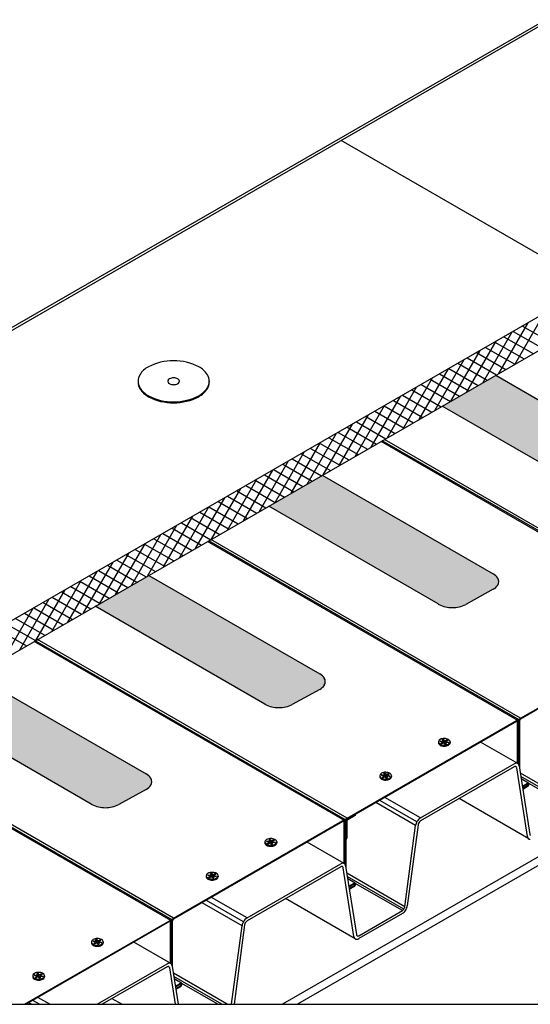
# Model space of a CAD drawing. Units: millimetres. Extents: x 0 to 5520, y -10030 to -6210.
# Drawn here: x 2077 to 2604, y -9440 to -8421 of the extents above; entities that cross this region are included whole.
import ezdxf

# ---------------------------------------------------------------- set-up
doc = ezdxf.new("R2010")
doc.units = ezdxf.units.MM
doc.layers.get('0').update_dxf_attribs({"plot": 0})
for name, color, linetype in [('BOUSUI', 1, 'Continuous'), ('dannnetu', 6, 'Continuous'), ('dekki2', 1, 'Continuous'), ('HATCH', 9, 'Continuous'), ('KANAMONO', 5, 'Continuous'), ('STEEL-A', 5, 'Continuous')]:
    doc.layers.add(name, color=color, linetype=linetype)

msp = doc.modelspace()

# ---------------------------------------------------------------- hatches: boundary and pattern name
at = {"layer": 'HATCH'}
for points in [[(2568.6, -8789.3), (2513.2, -8821.3), (2689.1, -8922.8, 0.129734), (2702.9, -8926.1, 0.134462), (2717.7, -8922.3), (2745.4, -8907.1, 0.12531), (2749.9, -8902.8, 0.281073), (2749.9, -8895.6, 0.129881), (2745.2, -8891.2)], [(2389.3, -8892.8), (2333.9, -8924.8), (2509.8, -9026.3, 0.129734), (2523.7, -9029.6, 0.134462), (2538.4, -9025.8), (2566.2, -9010.6, 0.12531), (2570.7, -9006.3, 0.281073), (2570.7, -8999.1, 0.129881), (2565.9, -8994.7)], [(2210.1, -8996.3), (2154.7, -9028.3), (2330.5, -9129.8, 0.129734), (2344.4, -9133.1, 0.134462), (2359.1, -9129.3), (2386.9, -9114.1, 0.12531), (2391.4, -9109.8, 0.281073), (2391.4, -9102.6, 0.129881), (2386.7, -9098.2)], [(2030.8, -9099.8), (1975.4, -9131.8), (2151.3, -9233.3, 0.129734), (2165.1, -9236.6, 0.134462), (2179.9, -9232.8), (2207.6, -9217.6, 0.12531), (2212.1, -9213.3, 0.281073), (2212.1, -9206.1, 0.129881), (2207.4, -9201.7)]]:
    msp.add_hatch(color=256, dxfattribs=at).paths.add_polyline_path(points)

# ---------------------------------------------------------------- linework, layer by layer
msp.add_line((960, -9440), (4560, -9440))
at = {"layer": 'BOUSUI'}
for p, q in [((3417.8, -7961), (960, -9380)), ((3417.8, -7964), (960, -9383)), ((2568.6, -8789.3), (2745.2, -8891.2)), ((2198.9, -8795.5), (2198.9, -8796.5)), ((2272.4, -8795.5), (2272.4, -8796.5)), ((2688.4, -8922.4), (2513.2, -8821.3)), ((2389.3, -8892.8), (2565.9, -8994.7)), ((2509.1, -9025.9), (2333.9, -8924.8)), ((2210.1, -8996.3), (2386.7, -9098.2)), ((2565.9, -9010.7), (2537.5, -9026.3)), ((2329.8, -9129.4), (2154.7, -9028.3)), ((2030.8, -9099.8), (2207.4, -9201.7)), ((2386.7, -9114.2), (2358.3, -9129.8)), ((2150.6, -9232.9), (1975.4, -9131.8)), ((2207.4, -9217.7), (2179, -9233.3))]:
    msp.add_line(p, q, dxfattribs=at)
for centre, radius, start, end in [((2559.9, -9005.9), 12.7, 32.1488, 61.7497), ((2564.8, -9002.7), 6.87, 328.6015, 31.3985), ((2560, -8999.6), 12.6, 298.1686, 327.9329), ((2515.8, -9015.2), 12.6, 238.1686, 241.8314), ((2523, -9001.7), 27.9, 241.7667, 271.3343), ((2524.1, -9000.8), 28.8, 269.1117, 297.7873), ((2380.7, -9109.4), 12.7, 32.1488, 61.7497), ((2385.5, -9106.2), 6.87, 328.6015, 31.3985), ((2380.7, -9103.1), 12.6, 298.1686, 327.9329), ((2336.5, -9118.7), 12.6, 238.1686, 241.8314), ((2343.7, -9105.2), 27.9, 241.7667, 271.3343), ((2344.8, -9104.3), 28.8, 269.1117, 297.7873), ((2201.4, -9212.9), 12.7, 32.1488, 61.7497), ((2206.3, -9209.7), 6.87, 328.6015, 31.3985), ((2201.4, -9206.6), 12.6, 298.1686, 327.9329), ((2157.2, -9222.2), 12.6, 238.1686, 241.8314), ((2164.5, -9208.7), 27.9, 241.7667, 271.3343), ((2165.6, -9207.8), 28.8, 269.1117, 297.7873)]:
    msp.add_arc(centre, radius, start, end, dxfattribs=at)
at = {"layer": 'dannnetu'}
for p, q in [((2668.6, -8696.5), (2408.8, -8546.5)), ((2668.6, -8696.5), (1629.4, -9296.5)), ((1629.4, -9331.5), (2668.6, -8731.5))]:
    msp.add_line(p, q, dxfattribs=at)
at = {"layer": 'dekki2'}
for p, q in [((2770.6, -9042.8), (2450, -8857.7)), ((2771.9, -9042.1), (2451.3, -8857)), ((2773.4, -9040.5), (2453.4, -8855.7)), ((2591.4, -9146.3), (2270.7, -8961.2)), ((2592.6, -9145.6), (2272, -8960.5)), ((2594.2, -9144), (2274.2, -8959.2)), ((2594.2, -9144), (2769.1, -9043)), ((2769.1, -9044), (2594.2, -9145)), ((2412.1, -9249.8), (2091.5, -9064.7)), ((2413.4, -9249.1), (2092.7, -9064)), ((2414.9, -9247.5), (2094.9, -9062.7)), ((2414.9, -9247.5), (2589.8, -9146.5)), ((2589.8, -9147.5), (2414.9, -9248.5)), ((2589.8, -9146.5), (2589.8, -9146.5)), ((2591.1, -9190.9), (2591.1, -9148.2)), ((2592, -9147.7), (2592, -9191.6)), ((2592, -9191.6), (2592, -9147.7)), ((2592.9, -9147.2), (2592.9, -9194.3)), ((2235.6, -9351), (1915.6, -9166.2)), ((2514.3, -9167.9), (2513.5, -9166.2)), ((2514.9, -9166), (2514.9, -9169.4)), ((2514.9, -9166), (2515.7, -9167.6)), ((2515.7, -9167.6), (2517.8, -9166.4)), ((2517.8, -9166.4), (2517.8, -9167.8)), ((2232.8, -9353.3), (1912.2, -9168.2)), ((2234.1, -9352.6), (1913.5, -9167.5)), ((2509.2, -9168.5), (2509.2, -9169.5)), ((2513.8, -9168.7), (2511, -9168.2)), ((2511.3, -9167.5), (2511.3, -9168.3)), ((2511.3, -9167.5), (2514.3, -9167.9)), ((2511.7, -9169.9), (2513.8, -9168.7)), ((2515, -9169.4), (2512.9, -9170.6)), ((2513.8, -9168.7), (2514, -9170)), ((2514.3, -9167.9), (2514.3, -9169.8)), ((2515.8, -9171), (2515, -9169.4)), ((2515.7, -9167.6), (2515.7, -9170.8)), ((2516.4, -9169.1), (2516.4, -9170.9)), ((2519.4, -9169.5), (2516.4, -9169.1)), ((2516.4, -9169.1), (2517.2, -9170.8)), ((2519, -9167.1), (2516.9, -9168.3)), ((2516.9, -9168.3), (2516.9, -9169.2)), ((2516.9, -9168.3), (2519.7, -9168.8)), ((2521.5, -9168.5), (2521.5, -9169.5)), ((2448.6, -9203.5), (2448.6, -9204.5)), ((2453.2, -9203.7), (2450.3, -9203.2)), ((2450.7, -9202.5), (2450.7, -9203.3)), ((2450.7, -9202.5), (2453.7, -9202.9)), ((2451.1, -9204.9), (2453.2, -9203.7)), ((2454.4, -9204.4), (2452.3, -9205.6)), ((2453.7, -9202.9), (2452.9, -9201.2)), ((2453.2, -9203.7), (2453.3, -9205)), ((2453.7, -9202.9), (2453.7, -9204.8)), ((2454.3, -9201), (2454.3, -9204.4)), ((2454.3, -9201), (2455.1, -9202.6)), ((2455.2, -9206), (2454.4, -9204.4)), ((2455.1, -9202.6), (2457.2, -9201.4)), ((2455.1, -9202.6), (2455.1, -9205.8)), ((2455.7, -9204.1), (2455.7, -9205.9)), ((2458.7, -9204.5), (2455.7, -9204.1)), ((2455.7, -9204.1), (2456.5, -9205.8)), ((2458.4, -9202.1), (2456.2, -9203.3)), ((2456.2, -9203.3), (2456.2, -9204.2)), ((2456.2, -9203.3), (2459.1, -9203.8)), ((2457.2, -9201.4), (2457.2, -9202.8)), ((2460.9, -9203.5), (2460.9, -9204.5)), ((2602.5, -9211.2), (2594.8, -9206.8)), ((2596, -9214.4), (2601.4, -9211.3)), ((2601.4, -9212.3), (2596.1, -9215.4)), ((2596.3, -9216.7), (2601.4, -9213.8)), ((2601.4, -9214.8), (2596.5, -9217.7)), ((2415.8, -9248), (2423.1, -9243.7)), ((2423.1, -9244.8), (2415.8, -9249)), ((2423.1, -9243.7), (2423.1, -9244.8)), ((2235.6, -9351), (2410.6, -9250)), ((2410.6, -9251), (2235.6, -9352)), ((2411.9, -9294.4), (2411.9, -9251.8)), ((2412.7, -9268.7), (2412.7, -9251.3)), ((2412.7, -9251.3), (2412.7, -9295.1)), ((2413.6, -9250.8), (2413.6, -9268.3)), ((2413.6, -9268.3), (2413.6, -9251.8)), ((2414.5, -9251.3), (2414.5, -9268)), ((2413.6, -9268.3), (2412.7, -9268.7)), ((2412.7, -9270.5), (2413.6, -9268.3)), ((2414.5, -9268), (2413.6, -9270.2)), ((2330, -9272), (2330, -9273)), ((2334.6, -9272.2), (2331.7, -9271.7)), ((2332.1, -9271), (2332.1, -9271.8)), ((2332.1, -9271), (2335.1, -9271.4)), ((2332.4, -9273.4), (2334.6, -9272.2)), ((2335.8, -9272.9), (2333.6, -9274.1)), ((2335.1, -9271.4), (2334.3, -9269.7)), ((2334.6, -9272.2), (2334.7, -9273.5)), ((2335.1, -9271.4), (2335.1, -9273.3)), ((2335.7, -9269.5), (2335.7, -9272.9)), ((2335.7, -9269.5), (2336.4, -9271.1)), ((2336.5, -9274.5), (2335.8, -9272.9)), ((2336.4, -9271.1), (2338.6, -9269.9)), ((2336.4, -9271.1), (2336.4, -9274.3)), ((2337.1, -9272.6), (2337.1, -9274.4)), ((2340.1, -9273), (2337.1, -9272.6)), ((2337.1, -9272.6), (2337.9, -9274.3)), ((2339.7, -9270.6), (2337.6, -9271.8)), ((2337.6, -9271.8), (2337.6, -9272.7)), ((2337.6, -9271.8), (2340.5, -9272.3)), ((2338.6, -9269.9), (2338.6, -9271.3)), ((2342.2, -9272), (2342.2, -9273)), ((2412.7, -9295.1), (2412.7, -9270.5)), ((2413.6, -9270.2), (2413.6, -9297.8)), ((2269.3, -9307), (2269.3, -9308)), ((2274, -9307.2), (2271.1, -9306.7)), ((2271.5, -9306), (2271.5, -9306.8)), ((2271.5, -9306), (2274.5, -9306.4)), ((2271.8, -9308.4), (2274, -9307.2)), ((2275.1, -9307.9), (2273, -9309.1)), ((2274.5, -9306.4), (2273.6, -9304.7)), ((2274, -9307.2), (2274.1, -9308.5)), ((2274.5, -9306.4), (2274.5, -9308.3)), ((2275, -9304.5), (2275, -9307.9)), ((2275, -9304.5), (2275.8, -9306.1)), ((2275.9, -9309.5), (2275.1, -9307.9)), ((2275.8, -9306.1), (2277.9, -9304.9)), ((2275.8, -9306.1), (2275.8, -9309.3)), ((2276.5, -9307.6), (2276.5, -9309.4)), ((2279.5, -9308), (2276.5, -9307.6)), ((2276.5, -9307.6), (2277.3, -9309.3)), ((2279.1, -9305.6), (2277, -9306.8)), ((2277, -9306.8), (2277, -9307.7)), ((2277, -9306.8), (2279.9, -9307.3)), ((2277.9, -9304.9), (2277.9, -9306.3)), ((2281.6, -9307), (2281.6, -9308)), ((2423.2, -9314.7), (2415.5, -9310.3)), ((2416.7, -9317.9), (2422.1, -9314.8)), ((2422.1, -9315.8), (2416.9, -9318.9)), ((2417.1, -9320.2), (2422.1, -9317.3)), ((2422.1, -9318.3), (2417.2, -9321.2)), ((2081.5, -9440), (2231.3, -9353.5)), ((2231.3, -9354.5), (2083.2, -9440)), ((2232.6, -9397.9), (2232.6, -9355.2)), ((2233.5, -9398.6), (2233.5, -9354.7)), ((2233.5, -9354.7), (2233.5, -9398.6)), ((2234.3, -9354.2), (2234.3, -9401.3)), ((2150.7, -9375.5), (2150.7, -9376.5)), ((2155.3, -9375.7), (2152.4, -9375.2)), ((2152.8, -9374.5), (2152.8, -9375.3)), ((2152.8, -9374.5), (2155.8, -9374.9)), ((2153.2, -9376.9), (2155.3, -9375.7)), ((2156.5, -9376.4), (2154.4, -9377.6)), ((2155.8, -9374.9), (2155, -9373.2)), ((2155.3, -9375.7), (2155.4, -9377)), ((2155.8, -9374.9), (2155.8, -9376.8)), ((2156.4, -9373), (2156.4, -9376.4)), ((2156.4, -9373), (2157.2, -9374.6)), ((2157.3, -9378), (2156.5, -9376.4)), ((2157.2, -9374.6), (2159.3, -9373.4)), ((2157.2, -9374.6), (2157.2, -9377.8)), ((2157.8, -9376.1), (2157.8, -9377.9)), ((2160.8, -9376.5), (2157.8, -9376.1)), ((2157.8, -9376.1), (2158.6, -9377.8)), ((2160.5, -9374.1), (2158.3, -9375.3)), ((2158.3, -9375.3), (2158.3, -9376.2)), ((2158.3, -9375.3), (2161.2, -9375.8)), ((2159.3, -9373.4), (2159.3, -9374.8)), ((2162.9, -9375.5), (2162.9, -9376.5)), ((2090.1, -9410.5), (2090.1, -9411.5)), ((2094.7, -9410.7), (2091.8, -9410.2)), ((2092.2, -9409.5), (2092.2, -9410.3)), ((2092.2, -9409.5), (2095.2, -9409.9)), ((2092.6, -9411.9), (2094.7, -9410.7)), ((2095.2, -9409.9), (2094.4, -9408.2)), ((2094.7, -9410.7), (2094.8, -9412)), ((2095.2, -9409.9), (2095.2, -9411.8)), ((2095.8, -9408), (2095.8, -9411.4)), ((2095.8, -9408), (2096.5, -9409.6)), ((2096.5, -9409.6), (2098.7, -9408.4)), ((2096.5, -9409.6), (2096.5, -9412.8)), ((2097.2, -9411.1), (2097.2, -9412.9)), ((2100.2, -9411.5), (2097.2, -9411.1)), ((2097.2, -9411.1), (2098, -9412.8)), ((2099.8, -9409.1), (2097.7, -9410.3)), ((2097.7, -9410.3), (2097.7, -9411.2)), ((2097.7, -9410.3), (2100.6, -9410.8)), ((2098.7, -9408.4), (2098.7, -9409.8)), ((2102.3, -9410.5), (2102.3, -9411.5)), ((2095.9, -9411.4), (2093.7, -9412.6)), ((2096.6, -9413), (2095.9, -9411.4)), ((2243.9, -9418.2), (2236.3, -9413.8)), ((2237.5, -9421.4), (2242.8, -9418.3)), ((2242.8, -9419.3), (2237.6, -9422.4)), ((2237.8, -9423.7), (2242.8, -9420.8)), ((2242.8, -9421.8), (2238, -9424.7))]:
    msp.add_line(p, q, dxfattribs=at)
for centre, radius, start, end in [((2234.4, -8826.6), 52.3, 88.6657, 118.2333), ((2236.5, -8828.2), 53.9, 62.2127, 90.8883), ((2211.8, -8795.5), 12.9, 148.6015, 211.3985), ((2220.9, -8801.4), 23.8, 118.2503, 147.8512), ((2250.4, -8801.4), 23.8, 32.1488, 61.7497), ((2259.5, -8795.5), 12.9, 328.6015, 31.3985), ((2211.8, -8796.5), 12.9, 180, 211.3985), ((2231.7, -8795.5), 2.15, 148.6015, 211.3985), ((2233.2, -8796.5), 3.96, 118.2503, 147.8512), ((2233.2, -8794.5), 3.94, 212.0671, 241.8314), ((2235.4, -8800.7), 8.72, 88.6657, 118.2333), ((2235.4, -8790.3), 8.72, 241.7667, 271.3343), ((2235.8, -8801), 8.99, 62.2127, 90.8883), ((2235.8, -8790), 8.99, 269.1117, 297.7873), ((2238.1, -8796.5), 3.96, 32.1488, 61.7497), ((2238.1, -8794.5), 3.94, 298.1686, 327.9329), ((2239.6, -8795.5), 2.15, 328.6015, 31.3985), ((2259.5, -8796.5), 12.9, 328.6015, 0), ((2220.8, -8789.7), 23.6, 212.0671, 241.8314), ((2220.8, -8790.7), 23.6, 212.0671, 241.8314), ((2250.4, -8789.7), 23.6, 298.1686, 327.9329), ((2250.4, -8790.7), 23.6, 298.1686, 327.9329), ((2234.4, -8764.4), 52.3, 241.7667, 271.3343), ((2234.4, -8765.4), 52.3, 241.7667, 271.3343), ((2236.5, -8762.8), 53.9, 269.1117, 297.7873), ((2236.5, -8763.8), 53.9, 269.1117, 297.7873), ((2590.9, -9148.2), 1.96, 91.9471, 121.9514), ((2590.8, -9147.3), 1.07, 28.6015, 91.3985), ((2596.5, -9147.9), 4.49, 149.0831, 177.8158), ((2596.6, -9147.8), 4.49, 122.1842, 150.9169), ((2595.6, -9147.4), 2.69, 149.0831, 177.8158), ((2595.6, -9147.3), 2.69, 122.1842, 150.9169), ((2590.5, -9148.5), 1.17, 91.9471, 121.9514), ((2590.4, -9148), 0.644, 28.6015, 91.3985), ((2589.9, -9148.2), 1.19, 358.3142, 27.7873), ((2590, -9147.7), 1.99, 358.3142, 27.7873), ((2512.9, -9169.5), 3.96, 118.2503, 147.8512), ((2515.2, -9173.7), 8.72, 88.6657, 118.2333), ((2515.2, -9172.2), 6.28, 92.6607, 105.4373), ((2515.5, -9174), 8.99, 62.2127, 90.8883), ((2515.5, -9172.4), 6.47, 62.2127, 68.5635), ((2517.1, -9169.2), 2.85, 48.7421, 61.7497), ((2517.8, -9169.5), 3.96, 32.1488, 61.7497), ((2511.4, -9168.5), 2.15, 148.6015, 211.3985), ((2511.4, -9169.5), 2.15, 180, 211.3985), ((2512.9, -9167.5), 3.94, 212.0671, 241.8314), ((2512.9, -9168.5), 3.94, 212.0671, 241.8314), ((2512.5, -9168.5), 1.55, 148.6015, 170.6518), ((2515.2, -9163.3), 8.72, 241.7667, 271.3343), ((2515.2, -9164.3), 8.72, 241.7667, 271.3343), ((2513.6, -9169.2), 2.85, 141.8679, 147.8512), ((2513.6, -9167.8), 2.84, 228.7486, 241.8314), ((2515.2, -9164.8), 6.28, 241.7667, 248.2816), ((2515.5, -9163), 8.99, 269.1117, 297.7873), ((2515.5, -9164), 8.99, 269.1117, 297.7873), ((2515.5, -9164.6), 6.47, 272.9772, 285.3675), ((2517.1, -9167.8), 2.84, 321.9208, 327.9329), ((2518.2, -9168.5), 1.55, 328.6015, 350.6518), ((2517.8, -9167.5), 3.94, 298.1686, 327.9329), ((2517.8, -9168.5), 3.94, 298.1686, 327.9329), ((2519.3, -9168.5), 2.15, 328.6015, 31.3985), ((2519.3, -9169.5), 2.15, 328.6015, 0), ((2450.8, -9203.5), 2.15, 148.6015, 211.3985), ((2450.8, -9204.5), 2.15, 180, 211.3985), ((2452.3, -9204.5), 3.96, 118.2503, 147.8512), ((2452.3, -9202.5), 3.94, 212.0671, 241.8314), ((2452.3, -9203.5), 3.94, 212.0671, 241.8314), ((2451.9, -9203.5), 1.55, 148.6015, 170.6518), ((2454.5, -9208.7), 8.72, 88.6657, 118.2333), ((2454.5, -9198.3), 8.72, 241.7667, 271.3343), ((2454.5, -9199.3), 8.72, 241.7667, 271.3343), ((2453, -9204.2), 2.85, 141.8679, 147.8512), ((2453, -9202.8), 2.84, 228.7486, 241.8314), ((2454.6, -9199.8), 6.28, 241.7667, 248.2816), ((2454.6, -9207.2), 6.28, 92.6607, 105.4373), ((2454.9, -9209), 8.99, 62.2127, 90.8883), ((2454.9, -9198), 8.99, 269.1117, 297.7873), ((2454.9, -9199), 8.99, 269.1117, 297.7873), ((2454.8, -9199.6), 6.47, 272.9772, 285.3675), ((2454.8, -9207.4), 6.47, 62.2127, 68.5635), ((2456.5, -9204.2), 2.85, 48.7421, 61.7497), ((2456.5, -9202.8), 2.84, 321.9208, 327.9329), ((2457.6, -9203.5), 1.55, 328.6015, 350.6518), ((2457.2, -9204.5), 3.96, 32.1488, 61.7497), ((2457.2, -9202.5), 3.94, 298.1686, 327.9329), ((2457.2, -9203.5), 3.94, 298.1686, 327.9329), ((2458.7, -9203.5), 2.15, 328.6015, 31.3985), ((2458.7, -9204.5), 2.15, 328.6015, 360), ((2602.1, -9212.5), 1.38, 92.055, 121.8435), ((2601.7, -9212.8), 0.591, 92.055, 121.8435), ((2600.6, -9212.7), 1.37, 302.4769, 330.6241), ((2599.7, -9212.1), 3.2, 302.4769, 330.6241), ((2601.7, -9212.6), 0.322, 28.6015, 91.3985), ((2600.7, -9212.7), 1.34, 328.9967, 357.9023), ((2601.4, -9212.7), 0.608, 358.5858, 27.5157), ((2602.1, -9211.9), 0.751, 28.6015, 91.3985), ((2599.8, -9212.1), 3.12, 328.9967, 357.9023), ((2601.5, -9212.2), 1.42, 358.5858, 27.5157), ((2417.3, -9251.3), 4.49, 122.1842, 150.9169), ((2418.2, -9251.8), 4.49, 122.1842, 150.9169), ((2411.6, -9251.7), 1.96, 91.9471, 121.9514), ((2411.2, -9252), 1.17, 91.9471, 121.9514), ((2411.2, -9251.5), 0.644, 28.6015, 91.3985), ((2411.6, -9250.8), 1.07, 28.6015, 91.3985), ((2410.7, -9251.7), 1.19, 358.3142, 27.7873), ((2410.7, -9251.2), 1.99, 358.3142, 27.7873), ((2417.2, -9251.4), 4.49, 149.0831, 177.8158), ((2416.3, -9250.9), 2.69, 149.0831, 177.8158), ((2418.1, -9251.9), 4.49, 149.0831, 177.8158), ((2416.3, -9250.8), 2.69, 122.1842, 150.9169), ((2417.2, -9251.4), 2.69, 149.0831, 177.8158), ((2417.2, -9251.3), 2.69, 122.1842, 150.9169), ((2335.9, -9277.2), 8.72, 88.6657, 118.2333), ((2336.2, -9277.5), 8.99, 62.2127, 90.8883), ((2332.1, -9272), 2.15, 148.6015, 211.3985), ((2332.1, -9273), 2.15, 180, 211.3985), ((2333.6, -9273), 3.96, 118.2503, 147.8512), ((2333.6, -9271), 3.94, 212.0671, 241.8314), ((2333.6, -9272), 3.94, 212.0671, 241.8314), ((2333.2, -9272), 1.55, 148.6015, 170.6518), ((2335.9, -9266.8), 8.72, 241.7667, 271.3343), ((2335.9, -9267.8), 8.72, 241.7667, 271.3343), ((2334.3, -9272.7), 2.85, 141.8679, 147.8512), ((2334.3, -9271.3), 2.84, 228.7486, 241.8314), ((2335.9, -9268.3), 6.28, 241.7667, 248.2816), ((2335.9, -9275.7), 6.28, 92.6607, 105.4373), ((2336.2, -9266.5), 8.99, 269.1117, 297.7873), ((2336.2, -9267.5), 8.99, 269.1117, 297.7873), ((2336.2, -9268.1), 6.47, 272.9772, 285.3675), ((2336.2, -9275.9), 6.47, 62.2127, 68.5635), ((2337.9, -9272.7), 2.85, 48.7421, 61.7497), ((2337.9, -9271.3), 2.84, 321.9208, 327.9329), ((2339, -9272), 1.55, 328.6015, 350.6518), ((2338.5, -9273), 3.96, 32.1488, 61.7497), ((2338.6, -9271), 3.94, 298.1686, 327.9329), ((2338.6, -9272), 3.94, 298.1686, 327.9329), ((2340.1, -9272), 2.15, 328.6015, 31.3985), ((2340.1, -9273), 2.15, 328.6015, 360), ((2271.5, -9307), 2.15, 148.6015, 211.3985), ((2271.5, -9308), 2.15, 180, 211.3985), ((2273, -9308), 3.96, 118.2503, 147.8512), ((2273, -9306), 3.94, 212.0671, 241.8314), ((2273, -9307), 3.94, 212.0671, 241.8314), ((2275.3, -9312.2), 8.72, 88.6657, 118.2333), ((2272.6, -9307), 1.55, 148.6015, 170.6518), ((2273.7, -9307.7), 2.85, 141.8679, 147.8512), ((2273.7, -9306.3), 2.84, 228.7486, 241.8314), ((2275.3, -9303.3), 6.28, 241.7667, 248.2816), ((2275.3, -9310.7), 6.28, 92.6607, 105.4373), ((2275.6, -9312.5), 8.99, 62.2127, 90.8883), ((2275.6, -9303.1), 6.47, 272.9772, 285.3675), ((2275.6, -9310.9), 6.47, 62.2127, 68.5635), ((2277.2, -9307.7), 2.85, 48.7421, 61.7497), ((2277.2, -9306.3), 2.84, 321.9208, 327.9329), ((2278.3, -9307), 1.55, 328.6015, 350.6518), ((2277.9, -9308), 3.96, 32.1488, 61.7497), ((2277.9, -9306), 3.94, 298.1686, 327.9329), ((2277.9, -9307), 3.94, 298.1686, 327.9329), ((2279.4, -9307), 2.15, 328.6015, 31.3985), ((2279.4, -9308), 2.15, 328.6015, 360), ((2275.3, -9301.8), 8.72, 241.7667, 271.3343), ((2275.3, -9302.8), 8.72, 241.7667, 271.3343), ((2275.6, -9301.5), 8.99, 269.1117, 297.7873), ((2275.6, -9302.5), 8.99, 269.1117, 297.7873), ((2422.8, -9316), 1.38, 92.055, 121.8435), ((2422.4, -9316.3), 0.591, 92.055, 121.8435), ((2421.4, -9316.2), 1.37, 302.4769, 330.6241), ((2420.4, -9315.6), 3.2, 302.4769, 330.6241), ((2422.4, -9316.1), 0.322, 28.6015, 91.3985), ((2421.4, -9316.2), 1.34, 328.9967, 357.9023), ((2422.2, -9316.2), 0.608, 358.5858, 27.5157), ((2422.8, -9315.4), 0.751, 28.6015, 91.3985), ((2420.5, -9315.6), 3.12, 328.9967, 357.9023), ((2422.2, -9315.7), 1.42, 358.5858, 27.5157), ((2232.3, -9355.2), 1.96, 91.9471, 121.9514), ((2231.9, -9355.5), 1.17, 91.9471, 121.9514), ((2231.9, -9355), 0.644, 28.6015, 91.3985), ((2232.3, -9354.3), 1.07, 28.6015, 91.3985), ((2231.4, -9355.2), 1.19, 358.3142, 27.7873), ((2231.5, -9354.7), 1.99, 358.3142, 27.7873), ((2237.9, -9354.9), 4.49, 149.0831, 177.8158), ((2238, -9354.8), 4.49, 122.1842, 150.9169), ((2237, -9354.4), 2.69, 149.0831, 177.8158), ((2237.1, -9354.3), 2.69, 122.1842, 150.9169), ((2152.8, -9375.5), 2.15, 148.6015, 211.3985), ((2152.8, -9376.5), 2.15, 180, 211.3985), ((2154.4, -9376.5), 3.96, 118.2503, 147.8512), ((2154.4, -9374.5), 3.94, 212.0671, 241.8314), ((2154.4, -9375.5), 3.94, 212.0671, 241.8314), ((2154, -9375.5), 1.55, 148.6015, 170.6518), ((2156.6, -9380.7), 8.72, 88.6657, 118.2333), ((2156.6, -9370.3), 8.72, 241.7667, 271.3343), ((2156.6, -9371.3), 8.72, 241.7667, 271.3343), ((2155.1, -9376.2), 2.85, 141.8679, 147.8512), ((2155, -9374.8), 2.84, 228.7486, 241.8314), ((2156.7, -9371.8), 6.28, 241.7667, 248.2816), ((2156.7, -9379.2), 6.28, 92.6607, 105.4373), ((2157, -9381), 8.99, 62.2127, 90.8883), ((2157, -9370), 8.99, 269.1117, 297.7873), ((2157, -9371), 8.99, 269.1117, 297.7873), ((2156.9, -9371.6), 6.47, 272.9772, 285.3675), ((2156.9, -9379.4), 6.47, 62.2127, 68.5635), ((2158.6, -9376.2), 2.85, 48.7421, 61.7497), ((2158.6, -9374.8), 2.84, 321.9208, 327.9329), ((2159.7, -9375.5), 1.55, 328.6015, 350.6518), ((2159.3, -9376.5), 3.96, 32.1488, 61.7497), ((2159.3, -9374.5), 3.94, 298.1686, 327.9329), ((2159.3, -9375.5), 3.94, 298.1686, 327.9329), ((2160.8, -9375.5), 2.15, 328.6015, 31.3985), ((2160.8, -9376.5), 2.15, 328.6015, 0), ((2092.2, -9410.5), 2.15, 148.6015, 211.3985), ((2093.7, -9411.5), 3.96, 118.2503, 147.8512), ((2093.3, -9410.5), 1.55, 148.6015, 170.6518), ((2096, -9415.7), 8.72, 88.6657, 118.2333), ((2094.4, -9411.2), 2.85, 141.8679, 147.8512), ((2096.1, -9414.2), 6.28, 92.6607, 105.4373), ((2096.3, -9416), 8.99, 62.2127, 90.8883), ((2096.3, -9414.4), 6.47, 62.2127, 68.5635), ((2098, -9411.2), 2.85, 48.7421, 61.7497), ((2099.1, -9410.5), 1.55, 328.6015, 350.6518), ((2098.7, -9411.5), 3.96, 32.1488, 61.7497), ((2100.2, -9410.5), 2.15, 328.6015, 31.3985), ((2092.2, -9411.5), 2.15, 180, 211.3985), ((2093.7, -9409.5), 3.94, 212.0671, 241.8314), ((2093.7, -9410.5), 3.94, 212.0671, 241.8314), ((2096, -9405.3), 8.72, 241.7667, 271.3343), ((2096, -9406.3), 8.72, 241.7667, 271.3343), ((2094.4, -9409.8), 2.84, 228.7486, 241.8314), ((2096.1, -9406.8), 6.28, 241.7667, 248.2816), ((2096.3, -9405), 8.99, 269.1117, 297.7873), ((2096.3, -9406), 8.99, 269.1117, 297.7873), ((2096.3, -9406.6), 6.47, 272.9772, 285.3675), ((2098, -9409.8), 2.84, 321.9208, 327.9329), ((2098.7, -9409.5), 3.94, 298.1686, 327.9329), ((2098.7, -9410.5), 3.94, 298.1686, 327.9329), ((2100.2, -9411.5), 2.15, 328.6015, 360), ((2243.6, -9419.5), 1.38, 92.055, 121.8435), ((2243.2, -9419.8), 0.591, 92.055, 121.8435), ((2242.1, -9419.7), 1.37, 302.4769, 330.6241), ((2241.1, -9419.1), 3.2, 302.4769, 330.6241), ((2243.1, -9419.6), 0.322, 28.6015, 91.3985), ((2242.2, -9419.7), 1.34, 328.9967, 357.9023), ((2242.9, -9419.7), 0.608, 358.5858, 27.5157), ((2243.5, -9418.9), 0.751, 28.6015, 91.3985), ((2241.2, -9419.1), 3.12, 328.9967, 357.9023), ((2242.9, -9419.2), 1.42, 358.5858, 27.5157)]:
    msp.add_arc(centre, radius, start, end, dxfattribs=at)
at = {"layer": 'HATCH', "linetype": 'Continuous'}
for p, q in [((2588.2, -8778), (2618.5, -8725.5)), ((2571.7, -8787.5), (2602, -8735)), ((2596.1, -8738.4), (2626.4, -8755.9)), ((2555.2, -8797), (2585.5, -8744.5)), ((2586.6, -8743.9), (2616.9, -8761.4)), ((2538.7, -8806.5), (2569, -8754)), ((2567.5, -8754.9), (2597.8, -8772.4)), ((2577, -8749.4), (2607.3, -8766.9)), ((2522.2, -8816.1), (2552.5, -8763.6)), ((2548.5, -8765.9), (2578.8, -8783.4)), ((2558, -8760.4), (2588.3, -8777.9)), ((2505.7, -8825.6), (2536, -8773.1)), ((2529.4, -8776.9), (2559.7, -8794.4)), ((2538.9, -8771.4), (2569.2, -8788.9)), ((2489.2, -8835.1), (2519.5, -8782.6)), ((2510.4, -8787.9), (2540.7, -8805.4)), ((2519.9, -8782.4), (2550.2, -8799.9)), ((2472.7, -8844.6), (2503, -8792.1)), ((2491.3, -8798.9), (2521.6, -8816.4)), ((2500.8, -8793.4), (2531.1, -8810.9)), ((2456.2, -8854.2), (2486.5, -8801.7)), ((2472.3, -8809.9), (2502.6, -8827.4)), ((2481.8, -8804.4), (2512.1, -8821.9)), ((2439.7, -8863.7), (2470, -8811.2)), ((2462.7, -8815.4), (2493, -8832.9)), ((2406.7, -8882.7), (2437, -8830.2)), ((2423.2, -8873.2), (2453.5, -8820.7)), ((2443.7, -8826.4), (2474, -8843.9)), ((2453.2, -8820.9), (2483.5, -8838.4)), ((2390.2, -8892.3), (2420.5, -8839.8)), ((2424.6, -8837.4), (2454.9, -8854.9)), ((2434.2, -8831.9), (2464.5, -8849.4)), ((2373.7, -8901.8), (2404, -8849.3)), ((2405.6, -8848.4), (2435.9, -8865.9)), ((2415.1, -8842.9), (2445.4, -8860.4)), ((2357.2, -8911.3), (2387.5, -8858.8)), ((2386.5, -8859.4), (2416.8, -8876.9)), ((2396.1, -8853.9), (2426.4, -8871.4)), ((2340.7, -8920.8), (2371, -8868.3)), ((2367.5, -8870.4), (2397.8, -8887.9)), ((2377, -8864.9), (2407.3, -8882.4)), ((2324.2, -8930.4), (2354.5, -8877.9)), ((2348.4, -8881.4), (2378.7, -8898.9)), ((2358, -8875.9), (2388.3, -8893.4)), ((2307.7, -8939.9), (2338, -8887.4)), ((2338.9, -8886.9), (2369.2, -8904.4)), ((2291.2, -8949.4), (2321.5, -8896.9)), ((2319.9, -8897.9), (2350.2, -8915.4)), ((2329.4, -8892.4), (2359.7, -8909.9)), ((2274.7, -8958.9), (2305, -8906.4)), ((2300.8, -8908.9), (2331.1, -8926.4)), ((2310.3, -8903.4), (2340.6, -8920.9)), ((2258.2, -8968.5), (2288.5, -8916)), ((2281.8, -8919.9), (2312.1, -8937.4)), ((2291.3, -8914.4), (2321.6, -8931.9)), ((2241.7, -8978), (2272, -8925.5)), ((2262.7, -8930.9), (2293, -8948.4)), ((2272.2, -8925.4), (2302.5, -8942.9)), ((2225.2, -8987.5), (2255.5, -8935)), ((2243.7, -8941.9), (2274, -8959.4)), ((2253.2, -8936.4), (2283.5, -8953.9)), ((2208.7, -8997), (2239.1, -8944.5)), ((2224.6, -8952.9), (2254.9, -8970.4)), ((2234.1, -8947.4), (2264.4, -8964.9)), ((2192.2, -9006.6), (2222.6, -8954.1)), ((2215.1, -8958.4), (2245.4, -8975.9)), ((2159.2, -9025.6), (2189.6, -8973.1)), ((2175.7, -9016.1), (2206.1, -8963.6)), ((2196, -8969.4), (2226.3, -8986.9)), ((2205.6, -8963.9), (2235.9, -8981.4)), ((2142.7, -9035.1), (2173.1, -8982.6)), ((2177, -8980.4), (2207.3, -8997.9)), ((2186.5, -8974.9), (2216.8, -8992.4)), ((2126.3, -9044.7), (2156.6, -8992.2)), ((2157.9, -8991.4), (2188.2, -9008.9)), ((2167.5, -8985.9), (2197.8, -9003.4)), ((2109.8, -9054.2), (2140.1, -9001.7)), ((2138.9, -9002.4), (2169.2, -9019.9)), ((2148.4, -8996.9), (2178.7, -9014.4)), ((2093.3, -9063.7), (2123.6, -9011.2)), ((2119.8, -9013.4), (2150.1, -9030.9)), ((2129.4, -9007.9), (2159.7, -9025.4)), ((2076.8, -9073.2), (2107.1, -9020.7)), ((2110.3, -9018.9), (2140.6, -9036.4)), ((2060.3, -9082.8), (2090.6, -9030.3)), ((2091.3, -9029.9), (2121.6, -9047.4)), ((2100.8, -9024.4), (2131.1, -9041.9)), ((2072.2, -9040.8), (2102.5, -9058.3)), ((2081.7, -9035.3), (2112, -9052.8)), ((2053.2, -9051.8), (2083.5, -9069.3)), ((2062.7, -9046.3), (2093, -9063.8))]:
    msp.add_line(p, q, dxfattribs=at)
at = {"layer": 'KANAMONO'}
for p, q in [((2591.3, -9190.9), (2552.9, -9168.8)), ((2490.8, -9247.2), (2587.6, -9191.3)), ((2587.6, -9194.3), (2490.8, -9250.2)), ((2601.2, -9266.4), (2590.2, -9195.3)), ((2592.7, -9193.4), (2603.8, -9264.4)), ((2653.8, -9235.5), (2593.9, -9200.9)), ((2652.8, -9238), (2594.4, -9204.3)), ((2651.3, -9239.5), (2602.7, -9211.5)), ((2490.8, -9247.2), (2453.9, -9226)), ((2602.7, -9268.8), (2530.6, -9227.2)), ((2485.6, -9255.2), (2444.5, -9231.4)), ((2487.1, -9251.1), (2448.8, -9229)), ((2474.6, -9339), (2485.6, -9255.2)), ((2488.2, -9254.2), (2477.1, -9338)), ((2412, -9294.4), (2373.7, -9272.3)), ((2311.5, -9350.7), (2408.3, -9294.8)), ((2408.3, -9297.8), (2311.5, -9353.7)), ((2421.9, -9369.9), (2410.9, -9298.8)), ((2413.4, -9296.9), (2424.5, -9367.9)), ((2474.6, -9339), (2414.6, -9304.4)), ((2473.6, -9341.5), (2415.1, -9307.8)), ((2472, -9343), (2423.4, -9315)), ((2311.5, -9350.7), (2274.7, -9329.5)), ((2306.4, -9358.7), (2265.2, -9334.9)), ((2307.8, -9354.6), (2269.5, -9332.5)), ((2423.4, -9372.3), (2351.3, -9330.7)), ((2427.1, -9369), (2472, -9343)), ((2472, -9346), (2427.1, -9372)), ((2295.6, -9440), (2306.4, -9358.7)), ((2308.9, -9357.7), (2298.1, -9440)), ((2232.7, -9397.9), (2194.4, -9375.8)), ((2156.8, -9440), (2229.1, -9398.3)), ((2234.2, -9400.4), (2240.3, -9440)), ((2229.1, -9401.3), (2162, -9440)), ((2237.5, -9440), (2231.6, -9402.3)), ((2290.9, -9440), (2235.4, -9407.9)), ((2285.6, -9440), (2235.9, -9411.3)), ((2281.4, -9440), (2244.2, -9418.5)), ((2088.7, -9440), (2085.9, -9438.4)), ((2097.2, -9440), (2090.2, -9436)), ((2107.6, -9440), (2095.4, -9433)), ((2182, -9440), (2172, -9434.2))]:
    msp.add_line(p, q, dxfattribs=at)
for centre, radius, start, end in [((2590.1, -9195.5), 4.91, 94.7143, 121.4354), ((2588.9, -9196.4), 2.45, 94.7143, 121.4354), ((2588.8, -9195.2), 1.3, 41.493, 94.6356), ((2590, -9193.2), 2.6, 41.493, 94.6356), ((2588.3, -9195.6), 1.86, 7.0817, 39.2555), ((2589, -9193.8), 3.73, 7.0817, 39.2555), ((2496.3, -9256.1), 10.5, 121.8489, 151.2521), ((2497, -9256.9), 11.5, 149.642, 171.3901), ((2493.9, -9255.1), 5.77, 149.642, 171.3901), ((2493.5, -9254.7), 5.26, 121.8489, 151.2521), ((2604.9, -9265.9), 3.74, 187.1372, 219.2001), ((2604, -9266.6), 2.6, 221.493, 274.6356), ((2605.6, -9264.2), 1.87, 187.1372, 219.2001), ((2410.9, -9299), 4.91, 94.7143, 121.4354), ((2409.6, -9299.9), 2.45, 94.7143, 121.4354), ((2409.5, -9298.7), 1.3, 41.493, 94.6356), ((2410.7, -9296.7), 2.6, 41.493, 94.6356), ((2409, -9299.1), 1.86, 7.0817, 39.2555), ((2409.7, -9297.3), 3.73, 7.0817, 39.2555), ((2469.4, -9338.4), 5.26, 323.3399, 352.7431), ((2466.7, -9336.7), 10.5, 323.3399, 352.7431), ((2468.9, -9338.2), 5.77, 303.202, 324.9501), ((2465.7, -9336.4), 11.5, 303.202, 324.9501), ((2317.8, -9360.4), 11.5, 149.642, 171.3901), ((2317, -9359.6), 10.5, 121.8489, 151.2521), ((2314.6, -9358.6), 5.77, 149.642, 171.3901), ((2314.3, -9358.2), 5.26, 121.8489, 151.2521), ((2425.6, -9369.4), 3.74, 187.1372, 219.2001), ((2426.4, -9367.7), 1.87, 187.1372, 219.2001), ((2425.9, -9368), 1.3, 221.493, 274.6356), ((2425.8, -9366.9), 2.47, 274.8053, 301.3444), ((2424.7, -9370.1), 2.6, 221.493, 274.6356), ((2424.5, -9367.8), 4.94, 274.8053, 301.3444), ((2231.6, -9402.5), 4.91, 94.7143, 121.4354), ((2230.3, -9403.4), 2.45, 94.7143, 121.4354), ((2230.2, -9402.2), 1.3, 41.493, 94.6356), ((2231.4, -9400.2), 2.6, 41.493, 94.6356), ((2230.5, -9400.8), 3.73, 7.0817, 39.2555), ((2229.8, -9402.6), 1.86, 7.0817, 39.2555)]:
    msp.add_arc(centre, radius, start, end, dxfattribs=at)
at = {"layer": 'STEEL-A', "ltscale": 20}
for p, q in [((3823.5, -8588.2), (2348.2, -9440)), ((3823.5, -8597.2), (2363.8, -9440))]:
    msp.add_line(p, q, dxfattribs=at)

doc.saveas('drawing.dxf')
